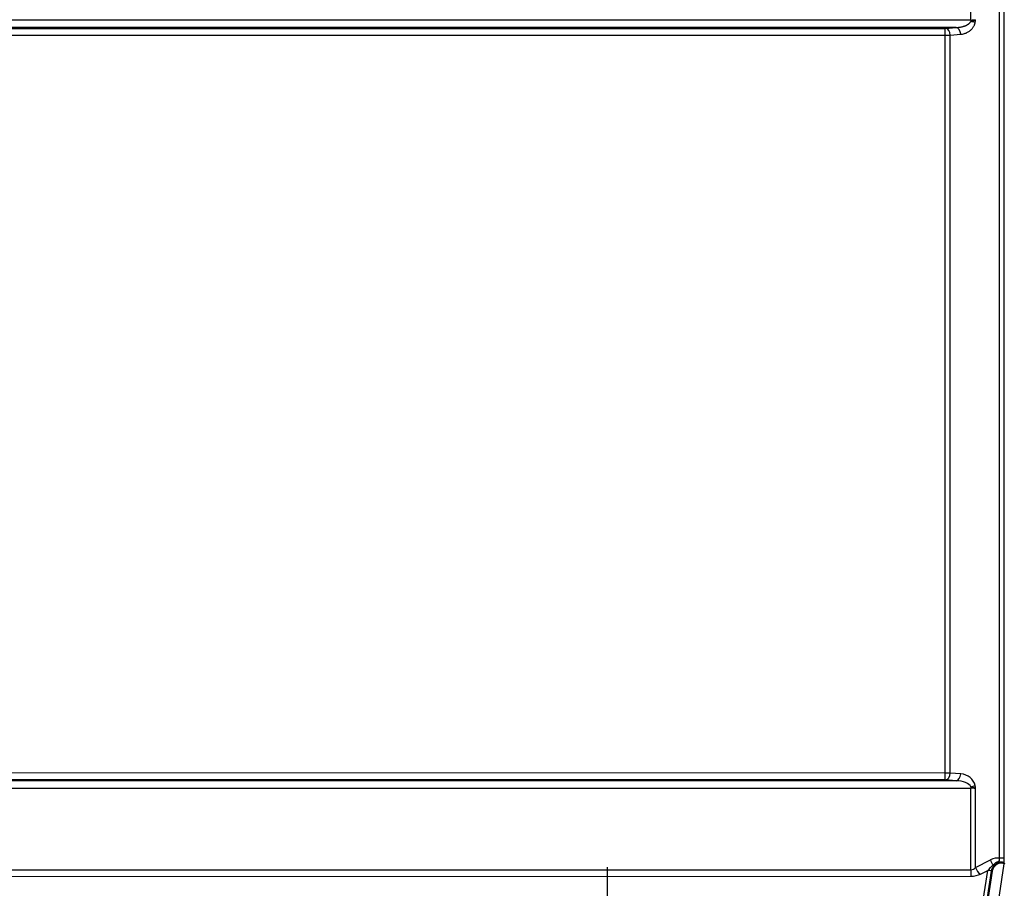
# Model space of a CAD drawing. Units: millimetres. Extents: x 0 to 2100, y 0 to 2970.
# Drawn here: x 788 to 919, y 1561 to 1676 of the extents above; entities that cross this region are included whole.
import ezdxf

# ---------------------------------------------------------------- set-up
doc = ezdxf.new("R2010")
doc.units = ezdxf.units.MM
doc.header["$LTSCALE"] = 10
doc.linetypes.add('CHAIN', pattern=[0.3543, 0.2362, -0.0295, 0.0591, -0.0295])
for name, color, linetype, lineweight in [('Center Mark(ISO)', 7, 'Continuous', 25), ('Visible Edges(ISO)', 7, 'Continuous', 50), ('Visible Tangent Edges(ISO)', 7, 'Continuous', 25)]:
    doc.layers.add(name, color=color, linetype=linetype, lineweight=lineweight)

msp = doc.modelspace()

# ---------------------------------------------------------------- linework, layer by layer
at = {"layer": 'Center Mark(ISO)', "linetype": 'CHAIN', "ltscale": 9.445163}
msp.add_line((865.915, 1563.681), (865.915, 1478.681), dxfattribs=at)
at = {"layer": 'Visible Edges(ISO)'}
msp.add_line((916.017, 1556.645), (917.006, 1563.155), dxfattribs=at)
for points, knots in [([(917.422, 1563.927), (917.458, 1563.96), (917.494, 1563.99), (917.533, 1564.022), (917.538, 1564.026), (917.574, 1564.054), (917.604, 1564.077), (917.64, 1564.102), (917.647, 1564.107), (917.69, 1564.136), (917.724, 1564.158), (917.789, 1564.195), (917.82, 1564.212), (917.879, 1564.24), (917.907, 1564.252), (917.961, 1564.273), (917.987, 1564.281), (918.035, 1564.295), (918.058, 1564.3), (918.1, 1564.308), (918.12, 1564.311), (918.153, 1564.315), (918.168, 1564.317), (918.184, 1564.318), (918.187, 1564.318), (918.203, 1564.319), (918.216, 1564.319), (918.231, 1564.319), (918.235, 1564.319), (918.251, 1564.318), (918.263, 1564.318), (918.279, 1564.316), (918.281, 1564.316), (918.296, 1564.315), (918.308, 1564.313), (918.324, 1564.311), (918.327, 1564.311), (918.342, 1564.308), (918.353, 1564.306), (918.37, 1564.303), (918.374, 1564.302), (918.392, 1564.297), (918.405, 1564.294), (918.422, 1564.288), (918.426, 1564.287), (918.444, 1564.281), (918.459, 1564.276), (918.477, 1564.268), (918.48, 1564.267), (918.495, 1564.26), (918.508, 1564.253), (918.525, 1564.243), (918.53, 1564.241), (918.544, 1564.232), (918.553, 1564.226), (918.569, 1564.214), (918.576, 1564.208), (918.59, 1564.196), (918.596, 1564.19), (918.609, 1564.177), (918.614, 1564.17), (918.621, 1564.162), (918.622, 1564.161), (918.629, 1564.15), (918.635, 1564.141), (918.643, 1564.125), (918.645, 1564.118), (918.647, 1564.111)], [0, 0, 0, 0, 0.04567081, 0.04567081, 0.05263158, 0.05263158, 0.09457915, 0.09457915, 0.10526316, 0.10526316, 0.15789474, 0.15789474, 0.21052632, 0.21052632, 0.26315789, 0.26315789, 0.31578947, 0.31578947, 0.36842105, 0.36842105, 0.42105263, 0.42105263, 0.46392257, 0.46392257, 0.47368421, 0.47368421, 0.51524327, 0.51524327, 0.52631579, 0.52631579, 0.56983304, 0.56983304, 0.57894737, 0.57894737, 0.6210296, 0.6210296, 0.63157895, 0.63157895, 0.66980536, 0.66980536, 0.68421053, 0.68421053, 0.7256832, 0.7256832, 0.73684211, 0.73684211, 0.78059329, 0.78059329, 0.78947368, 0.78947368, 0.82771569, 0.82771569, 0.84210526, 0.84210526, 0.87201709, 0.87201709, 0.89473684, 0.89473684, 0.91910687, 0.91910687, 0.94289716, 0.94289716, 0.94736842, 0.94736842, 0.97898658, 0.97898658, 1, 1, 1, 1]), ([(917.006, 1563.155), (917.025, 1563.279), (917.066, 1563.413), (917.174, 1563.623), (917.221, 1563.699), (917.321, 1563.826), (917.369, 1563.878), (917.422, 1563.927)], [-0.14912804, -0.14912804, -0.14912804, -0.14912804, -0.07456228, -0.07456228, -0.03178032, -0.03178032, -0.000001, -0.000001, -0.000001, -0.000001])]:
    msp.add_open_spline(points, degree=3, knots=knots, dxfattribs=at)
at = {"layer": 'Visible Tangent Edges(ISO)'}
for p, q in [((914.199, 1676.175), (914.199, 1683.861)), ((918.019, 1564.866), (918.019, 1683.423)), ((918.66, 1564.866), (918.66, 1683.188)), ((914.199, 1676.175), (453.691, 1676.111)), ((912.266, 1675.178), (453.715, 1675.114)), ((910.868, 1675.069), (912.266, 1675.178)), ((453.715, 1675.003), (910.803, 1675.067)), ((453.737, 1674.107), (910.824, 1674.171)), ((910.824, 1576.177), (910.824, 1674.171)), ((911.474, 1674.173), (912.872, 1674.282)), ((911.474, 1576.174), (911.474, 1674.173)), ((910.824, 1576.177), (453.737, 1576.24)), ((912.872, 1576.065), (911.474, 1576.174)), ((910.803, 1575.28), (453.715, 1575.344)), ((453.715, 1575.233), (912.266, 1575.169)), ((912.266, 1575.169), (910.868, 1575.278)), ((453.691, 1574.237), (914.199, 1574.172)), ((914.199, 1563.348), (914.199, 1574.172)), ((914.848, 1563.632), (914.848, 1574.129)), ((914.848, 1563.632), (916.819, 1564.646)), ((917.472, 1556.372), (918.647, 1564.111)), ((918.66, 1564.866), (918.019, 1564.866)), ((448.499, 1563.216), (914.199, 1563.348)), ((915.459, 1556.708), (916.452, 1563.25)), ((915.511, 1562.766), (916.452, 1563.25)), ((448.513, 1562.35), (914.212, 1562.482))]:
    msp.add_line(p, q, dxfattribs=at)
for centre, major_axis, ratio, start_param, end_param in [((912.264, 1674.282), (-0.07, 0.897), 0.6744753, 4.6598168, 6.1648601), ((914.173, 1676.35), (-1, 0.004), 0.1749703, 1.5977446, 2.3133406), ((914.225, 1676.175), (0, 1), 0.0261769, 1.5707927, 1.7558801), ((914.176, 1675.825), (0.881, -0.185), 0.1853951, 0.8484919, 1.5835432), ((910.8, 1675.076), (0.0998, -0.0002), 0.0871555, 4.7389139, 5.4565124), ((910.801, 1674.171), (0, 0.9), 0.0261769, 4.7123853, 6.1958891), ((910.798, 1674.179), (1, 0), 0.0087495, 4.7385723, 5.4541776), ((910.866, 1674.173), (-0.07, 0.897), 0.6744753, 4.6598168, 6.1648601), ((910.801, 1576.177), (0, -0.9), 0.0261769, 0.0872962, 1.5708), ((910.798, 1576.168), (-1, 0), 0.0087466, 3.9706016, 4.6862044), ((910.866, 1576.174), (-0.07, -0.897), 0.6744753, 0.1183253, 1.6233685), ((912.264, 1576.065), (-0.07, -0.897), 0.6744753, 0.1183253, 1.6233685), ((912.685, 1574.172), (-2.136, 0), 0.8898104, 3.3268203, 4.6250898), ((910.8, 1575.271), (-0.0998, -0.0002), 0.0871555, 3.9682618, 4.6858679), ((912.078, 1574.173), (-2.159, 0.001), 0.4632114, 3.3268241, 4.6253078), ((914.176, 1574.522), (0.881, 0.185), 0.1853952, 4.6996421, 5.4346934), ((914.225, 1574.172), (0, 1), 0.0261769, 1.3857125, 1.5708), ((914.173, 1573.997), (-1, -0.004), 0.1749703, 3.9698447, 4.6854407), ((916.28, 1564.022), (-1.752, -1.764), 0.2720421, 1.3986431, 1.8244357), ((916.695, 1562.268), (-1.673, -2.447), 0.5743796, 3.3625365, 3.9565336), ((917.495, 1564.646), (-0.457, 0.889), 0.6317074, 1.256686, 2.0144545), ((916.562, 1562.718), (1.993, -0.167), 0.6893906, 1.1827282, 1.3114077), ((918.299, 1565.425), (0.068, -3.001), 0.1181897, 1.1148774, 1.3806686), ((914.173, 1564.504), (-0.101, 1.152), 0.8635743, 3.0661616, 3.7816717), ((914.225, 1563.348), (0, 1), 0.0261769, 1.5707889, 2.617796), ((914.16, 1563.638), (-2, 0.045), 0.5772231, 1.6098208, 2.3254058), ((915.524, 1563.632), (-0.457, 0.889), 0.6317074, 1.256686, 2.4405837), ((916.427, 1561.518), (1.977, -0.3), 0.8640091, 1.4066793, 1.6883746)]:
    msp.add_ellipse(centre, major_axis=major_axis, ratio=ratio, start_param=start_param, end_param=end_param, dxfattribs=at)
for points, knots in [([(912.266, 1675.178), (912.341, 1675.182), (912.415, 1675.186), (912.486, 1675.193), (912.498, 1675.194), (912.509, 1675.195), (912.521, 1675.196), (912.597, 1675.203), (912.67, 1675.213), (912.742, 1675.223), (912.748, 1675.224), (912.754, 1675.225), (912.76, 1675.226), (912.818, 1675.235), (912.874, 1675.245), (912.929, 1675.256), (912.947, 1675.259), (912.965, 1675.263), (912.983, 1675.267), (913.04, 1675.279), (913.094, 1675.292), (913.146, 1675.306), (913.16, 1675.31), (913.174, 1675.313), (913.188, 1675.317), (913.236, 1675.331), (913.283, 1675.345), (913.328, 1675.36), (913.343, 1675.365), (913.358, 1675.37), (913.372, 1675.375), (913.417, 1675.39), (913.46, 1675.406), (913.501, 1675.423), (913.513, 1675.428), (913.524, 1675.433), (913.536, 1675.437), (913.576, 1675.455), (913.615, 1675.472), (913.651, 1675.49), (913.66, 1675.495), (913.669, 1675.499), (913.678, 1675.504), (913.713, 1675.522), (913.746, 1675.54), (913.777, 1675.558), (913.785, 1675.563), (913.793, 1675.568), (913.801, 1675.573), (913.834, 1675.593), (913.864, 1675.613), (913.892, 1675.633), (913.896, 1675.636), (913.901, 1675.64), (913.906, 1675.643), (913.928, 1675.66), (913.949, 1675.676), (913.969, 1675.693), (913.977, 1675.7), (913.985, 1675.707), (913.992, 1675.713), (914.008, 1675.727), (914.022, 1675.741), (914.036, 1675.754), (914.045, 1675.764), (914.054, 1675.773), (914.063, 1675.783), (914.08, 1675.801), (914.096, 1675.82), (914.111, 1675.839), (914.114, 1675.844), (914.118, 1675.848), (914.121, 1675.853), (914.132, 1675.867), (914.141, 1675.881), (914.15, 1675.895), (914.156, 1675.905), (914.162, 1675.914), (914.167, 1675.924), (914.177, 1675.942), (914.186, 1675.959), (914.193, 1675.976), (914.195, 1675.981), (914.197, 1675.986), (914.199, 1675.991)], [0, 0, 0, 0, 0.0615374, 0.0615374, 0.0615374, 0.0714286, 0.0714286, 0.0714286, 0.1371639, 0.1371639, 0.1371639, 0.1428571, 0.1428571, 0.1428571, 0.1962797, 0.1962797, 0.1962797, 0.2142857, 0.2142857, 0.2142857, 0.2705787, 0.2705787, 0.2705787, 0.2857143, 0.2857143, 0.2857143, 0.3392076, 0.3392076, 0.3392076, 0.3571429, 0.3571429, 0.3571429, 0.4126013, 0.4126013, 0.4126013, 0.4285714, 0.4285714, 0.4285714, 0.4856017, 0.4856017, 0.4856017, 0.5, 0.5, 0.5, 0.5562826, 0.5562826, 0.5562826, 0.5714286, 0.5714286, 0.5714286, 0.6326915, 0.6326915, 0.6326915, 0.6428571, 0.6428571, 0.6428571, 0.6933878, 0.6933878, 0.6933878, 0.7142857, 0.7142857, 0.7142857, 0.7562294, 0.7562294, 0.7562294, 0.7857143, 0.7857143, 0.7857143, 0.84257, 0.84257, 0.84257, 0.8571429, 0.8571429, 0.8571429, 0.8990285, 0.8990285, 0.8990285, 0.9285714, 0.9285714, 0.9285714, 0.9838756, 0.9838756, 0.9838756, 1, 1, 1, 1]), ([(914.199, 1675.991), (914.204, 1675.993), (914.209, 1675.995), (914.214, 1675.997), (914.244, 1676.008), (914.274, 1676.019), (914.303, 1676.029), (914.306, 1676.03), (914.309, 1676.031), (914.312, 1676.032), (914.315, 1676.033), (914.318, 1676.034), (914.321, 1676.035), (914.35, 1676.046), (914.38, 1676.056), (914.408, 1676.065), (914.418, 1676.069), (914.427, 1676.072), (914.437, 1676.075), (914.459, 1676.082), (914.48, 1676.089), (914.502, 1676.096), (914.517, 1676.102), (914.533, 1676.107), (914.548, 1676.112), (914.563, 1676.117), (914.577, 1676.121), (914.591, 1676.126), (914.612, 1676.133), (914.633, 1676.14), (914.653, 1676.147), (914.661, 1676.15), (914.669, 1676.152), (914.677, 1676.155), (914.703, 1676.164), (914.729, 1676.173), (914.754, 1676.182), (914.781, 1676.192), (914.807, 1676.202), (914.832, 1676.212), (914.838, 1676.214), (914.843, 1676.216), (914.848, 1676.218)], [0, 0, 0, 0, 0.02041046, 0.02041046, 0.02041046, 0.14139776, 0.14139776, 0.14139776, 0.15481478, 0.15481478, 0.15481478, 0.16666667, 0.16666667, 0.16666667, 0.29159306, 0.29159306, 0.29159306, 0.33333333, 0.33333333, 0.33333333, 0.42940114, 0.42940114, 0.42940114, 0.5, 0.5, 0.5, 0.56816834, 0.56816834, 0.56816834, 0.66666667, 0.66666667, 0.66666667, 0.70603062, 0.70603062, 0.70603062, 0.83333333, 0.83333333, 0.83333333, 0.97125762, 0.97125762, 0.97125762, 1, 1, 1, 1]), ([(914.784, 1675.825), (914.789, 1675.848), (914.793, 1675.87), (914.797, 1675.89), (914.799, 1675.897), (914.8, 1675.903), (914.801, 1675.909), (914.804, 1675.925), (914.807, 1675.941), (914.809, 1675.956), (914.811, 1675.964), (914.812, 1675.973), (914.814, 1675.981), (914.817, 1676.003), (914.821, 1676.025), (914.824, 1676.045), (914.826, 1676.061), (914.829, 1676.077), (914.831, 1676.093), (914.832, 1676.096), (914.832, 1676.1), (914.833, 1676.104), (914.835, 1676.123), (914.838, 1676.142), (914.841, 1676.161), (914.843, 1676.18), (914.846, 1676.199), (914.848, 1676.218)], [0.00000002, 0.00000002, 0.00000002, 0.00000002, 0.12793524, 0.12793524, 0.12793524, 0.16666667, 0.16666667, 0.16666667, 0.2740002, 0.2740002, 0.2740002, 0.33333333, 0.33333333, 0.33333333, 0.5, 0.5, 0.5, 0.63374717, 0.63374717, 0.63374717, 0.66666667, 0.66666667, 0.66666667, 0.83333333, 0.83333333, 0.83333333, 1, 1, 1, 1]), ([(914.848, 1574.129), (914.846, 1574.147), (914.844, 1574.164), (914.841, 1574.182), (914.839, 1574.198), (914.837, 1574.214), (914.835, 1574.23), (914.834, 1574.232), (914.834, 1574.234), (914.834, 1574.237), (914.831, 1574.254), (914.829, 1574.272), (914.826, 1574.291), (914.825, 1574.292), (914.825, 1574.294), (914.825, 1574.295), (914.822, 1574.312), (914.82, 1574.329), (914.817, 1574.347), (914.816, 1574.351), (914.815, 1574.356), (914.815, 1574.36), (914.812, 1574.375), (914.809, 1574.39), (914.807, 1574.407), (914.805, 1574.416), (914.803, 1574.425), (914.802, 1574.434), (914.798, 1574.455), (914.794, 1574.477), (914.789, 1574.5), (914.787, 1574.507), (914.786, 1574.514), (914.784, 1574.522)], [0, 0, 0, 0, 0.1666667, 0.1666667, 0.1666667, 0.3142152, 0.3142152, 0.3142152, 0.3333333, 0.3333333, 0.3333333, 0.487781, 0.487781, 0.487781, 0.5, 0.5, 0.5, 0.6350237, 0.6350237, 0.6350237, 0.6666667, 0.6666667, 0.6666667, 0.7746098, 0.7746098, 0.7746098, 0.8333333, 0.8333333, 0.8333333, 0.960187, 0.960187, 0.960187, 1, 1, 1, 1]), ([(914.848, 1574.129), (914.843, 1574.131), (914.838, 1574.133), (914.832, 1574.136), (914.823, 1574.139), (914.814, 1574.143), (914.805, 1574.146), (914.791, 1574.151), (914.777, 1574.157), (914.763, 1574.162), (914.743, 1574.169), (914.724, 1574.176), (914.703, 1574.183), (914.695, 1574.186), (914.686, 1574.189), (914.677, 1574.192), (914.673, 1574.194), (914.669, 1574.195), (914.665, 1574.196), (914.641, 1574.205), (914.617, 1574.213), (914.591, 1574.221), (914.586, 1574.223), (914.581, 1574.225), (914.576, 1574.226), (914.571, 1574.228), (914.566, 1574.23), (914.561, 1574.231), (914.541, 1574.238), (914.522, 1574.244), (914.502, 1574.251), (914.488, 1574.255), (914.474, 1574.26), (914.46, 1574.265), (914.456, 1574.266), (914.452, 1574.267), (914.448, 1574.268), (914.435, 1574.273), (914.422, 1574.277), (914.408, 1574.282), (914.391, 1574.288), (914.373, 1574.294), (914.355, 1574.3), (914.346, 1574.303), (914.337, 1574.306), (914.327, 1574.31), (914.322, 1574.311), (914.317, 1574.313), (914.312, 1574.315), (914.287, 1574.324), (914.261, 1574.333), (914.234, 1574.343), (914.228, 1574.346), (914.221, 1574.348), (914.214, 1574.351), (914.209, 1574.352), (914.204, 1574.354), (914.199, 1574.356)], [0, 0, 0, 0, 0.0309922, 0.0309922, 0.0309922, 0.0833311, 0.0833311, 0.0833311, 0.1618543, 0.1618543, 0.1618543, 0.2671011, 0.2671011, 0.2671011, 0.3123765, 0.3123765, 0.3123765, 0.3333333, 0.3333333, 0.3333333, 0.4520353, 0.4520353, 0.4520353, 0.4764237, 0.4764237, 0.4764237, 0.5, 0.5, 0.5, 0.5890004, 0.5890004, 0.5890004, 0.6495821, 0.6495821, 0.6495821, 0.6666755, 0.6666755, 0.6666755, 0.7228194, 0.7228194, 0.7228194, 0.7957089, 0.7957089, 0.7957089, 0.8333518, 0.8333518, 0.8333518, 0.8533124, 0.8533124, 0.8533124, 0.9554306, 0.9554306, 0.9554306, 0.9807275, 0.9807275, 0.9807275, 1, 1, 1, 1])]:
    msp.add_open_spline(points, degree=3, knots=knots, dxfattribs=at)
for points in [[(912.872, 1674.282), (912.958, 1674.289), (913.127, 1674.311), (913.364, 1674.369), (913.585, 1674.447), (913.787, 1674.543), (913.97, 1674.653), (914.131, 1674.773), (914.272, 1674.9), (914.394, 1675.031), (914.497, 1675.164), (914.582, 1675.298), (914.652, 1675.429), (914.709, 1675.564), (914.755, 1675.699), (914.776, 1675.784), (914.784, 1675.825)], [(917.184, 1564.003), (917.225, 1564.039), (917.304, 1564.105), (917.411, 1564.187), (917.509, 1564.254), (917.598, 1564.31), (917.677, 1564.355), (917.748, 1564.393), (917.809, 1564.425), (917.862, 1564.452), (917.904, 1564.476), (917.939, 1564.497), (917.966, 1564.516), (917.987, 1564.536), (918.003, 1564.555), (918.016, 1564.575), (918.027, 1564.596), (918.034, 1564.619), (918.039, 1564.646), (918.042, 1564.677), (918.042, 1564.714), (918.039, 1564.757), (918.031, 1564.807), (918.024, 1564.846), (918.019, 1564.866)]]:
    msp.add_open_spline(points, degree=3, dxfattribs=at)

doc.saveas('drawing.dxf')
